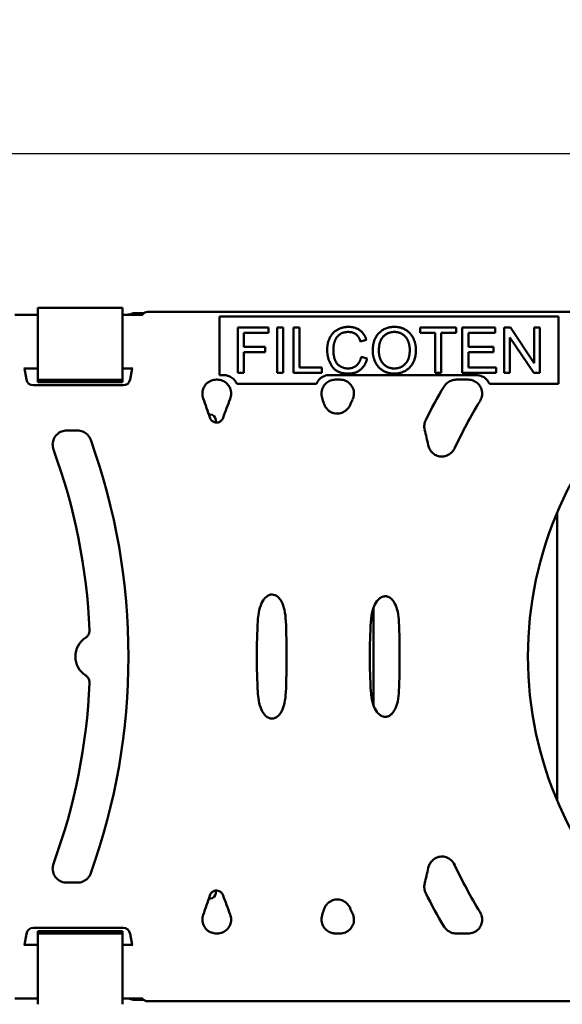
# Model space of a CAD drawing. Units: millimetres. Extents: x 0 to 21550, y 0 to 2970.
# Drawn here: x 5884 to 5980, y 596 to 770 of the extents above; entities that cross this region are included whole.
import ezdxf

# ---------------------------------------------------------------- set-up
doc = ezdxf.new("R2010")
doc.units = ezdxf.units.MM
doc.header["$LTSCALE"] = 5
doc.layers.add('Bemaßungen(DIN)', color=7, linetype='Continuous', lineweight=25)
doc.layers.add('Sichtbare Kanten(DIN)', color=7, linetype='Continuous', lineweight=50)
doc.styles.add('BemaßungstextDataSheet', font='GIL_____.TTF')
doc.dimstyles.new('BemaßungDataSheet', dxfattribs={"dimscale": 5, "dimtxt": 3, "dimasz": 2.5, "dimexe": 3.175, "dimexo": 0.8, "dimgap": 0.8, "dimtad": 1, "dimdec": 0, "dimrnd": 1e-08, "dimtxsty": 'BemaßungstextDataSheet', "dimcen": 0.09, "dimdle": 10, "dimclrd": 256, "dimclre": 256, "dimclrt": 256, "dimadec": 0, "dimazin": 2, "dimtfac": 1.166667, "dimtdec": 1, "dimtmove": 0, "dimatfit": 3, "dimfxl": 1, "dimtolj": 1, "dimtzin": 0, "dimlwd": -1, "dimlwe": -1, "dimarcsym": 0})

# ---------------------------------------------------------------- blocks, each defined once
blk = doc.blocks.new('*D139')
at = {"layer": 'Bemaßungen(DIN)', "transparency": 16777216}
for p, q in [((5789.97, 721.35), (5789.97, 762.42)), ((6287.97, 721.35), (6287.97, 762.42)), ((5802.47, 746.55), (6275.47, 746.55))]:
    blk.add_line(p, q, dxfattribs=at)
for points in [[(5802.47, 748.63), (5802.47, 744.46), (5789.97, 746.55)], [(6275.47, 748.63), (6275.47, 744.46), (6287.97, 746.55)]]:
    blk.add_solid(points, dxfattribs=at)
at = {"layer": 'Defpoints', "color": 0, "transparency": 16777216}
for p in [(6287.97, 746.55), (5789.97, 717.35), (6287.97, 717.35)]:
    blk.add_point(p, dxfattribs=at)
at = {"layer": 'Bemaßungen(DIN)', "transparency": 16777216, "insert": (6023.45, 750.55), "char_height": 15, "attachment_point": 7, "style": 'BemaßungstextDataSheet'}
blk.add_mtext('\\A1;500', dxfattribs=at)

msp = doc.modelspace()

# ---------------------------------------------------------------- linework, layer by layer
at = {"layer": 'Sichtbare Kanten(DIN)'}
for p, q in [((5882.75, 718.04), (5886.83, 718.04)), ((5886.83, 719.27), (5886.83, 719.07)), ((5886.83, 719.27), (5886.83, 719.27)), ((5886.83, 719.27), (5901.83, 719.27)), ((5886.83, 715.92), (5886.83, 719.07)), ((5901.83, 719.27), (5901.83, 719.27)), ((5901.83, 719.27), (5901.83, 719.07)), ((5901.83, 715.92), (5901.83, 719.07)), ((5901.83, 718.04), (5902.7, 718.04)), ((5905.32, 718.04), (5902.7, 718.04)), ((5905.57, 718.29), (5903.9, 718.29)), ((5906.31, 718.54), (6171.64, 718.54)), ((5918.97, 717.71), (5978.97, 717.71)), ((5918.97, 717.71), (5918.97, 716.3)), ((5918.97, 708.57), (5918.97, 716.3)), ((5978.97, 716.3), (5978.97, 717.71)), ((5978.97, 716.3), (5978.97, 705.78)), ((5886.83, 715.92), (5886.83, 710.38)), ((5901.83, 715.92), (5901.83, 710.38)), ((5927.65, 715.74), (5922.25, 715.74)), ((5922.25, 715.74), (5922.25, 707.74)), ((5923.31, 714.8), (5927.65, 714.8)), ((5923.31, 712.32), (5923.31, 714.8)), ((5927.65, 714.8), (5927.65, 715.74)), ((5930.27, 715.74), (5929.21, 715.74)), ((5929.21, 715.74), (5929.21, 707.74)), ((5930.27, 707.74), (5930.27, 715.74)), ((5933.15, 715.74), (5932.09, 715.74)), ((5932.09, 715.74), (5932.09, 707.74)), ((5933.15, 708.69), (5933.15, 715.74)), ((5954.51, 715.74), (5954.51, 714.8)), ((5960.86, 715.74), (5954.51, 715.74)), ((5954.51, 714.8), (5957.15, 714.8)), ((5957.15, 714.8), (5957.15, 707.74)), ((5958.21, 714.8), (5960.86, 714.8)), ((5958.21, 707.74), (5958.21, 714.8)), ((5960.86, 714.8), (5960.86, 715.74)), ((5967.76, 715.74), (5961.96, 715.74)), ((5961.96, 715.74), (5961.96, 707.74)), ((5963.03, 714.8), (5967.76, 714.8)), ((5963.03, 712.35), (5963.03, 714.8)), ((5967.76, 714.8), (5967.76, 715.74)), ((5970.48, 715.74), (5969.39, 715.74)), ((5969.39, 715.74), (5969.39, 707.74)), ((5974.68, 709.46), (5970.48, 715.74)), ((5974.68, 715.74), (5974.68, 709.46)), ((5975.7, 715.74), (5974.68, 715.74)), ((5975.7, 707.74), (5975.7, 715.74)), ((5943.93, 713.31), (5944.98, 713.56)), ((5970.4, 714.02), (5974.61, 707.74)), ((5970.4, 707.74), (5970.4, 714.02)), ((5927.07, 712.32), (5923.31, 712.32)), ((5923.31, 711.38), (5927.07, 711.38)), ((5923.31, 707.74), (5923.31, 711.38)), ((5927.07, 711.38), (5927.07, 712.32)), ((5967.46, 712.35), (5963.03, 712.35)), ((5963.03, 711.41), (5967.46, 711.41)), ((5963.03, 708.69), (5963.03, 711.41)), ((5967.46, 711.41), (5967.46, 712.35)), ((5886.83, 709.71), (5886.83, 710.38)), ((5886.83, 709.71), (5886.83, 708.25)), ((5901.83, 709.71), (5901.83, 710.38)), ((5901.83, 709.71), (5901.83, 708.25)), ((5945.11, 710.29), (5944.05, 710.56)), ((5886.83, 708.54), (5884.34, 708.54)), ((5884.45, 708.54), (5884.79, 706.58)), ((5886.83, 708.25), (5886.83, 707.83)), ((5886.83, 707.83), (5886.83, 706.53)), ((5903.61, 708.54), (5901.83, 708.54)), ((5901.83, 708.25), (5901.83, 707.83)), ((5901.83, 707.83), (5901.83, 706.53)), ((5903.16, 706.58), (5903.5, 708.54)), ((5918.97, 708.57), (5918.97, 707.35)), ((5919.7, 707.35), (5918.97, 707.35)), ((5922.25, 707.74), (5923.31, 707.74)), ((5929.21, 707.74), (5930.27, 707.74)), ((5932.09, 707.74), (5937.09, 707.74)), ((5937.09, 708.69), (5933.15, 708.69)), ((5937.09, 707.74), (5937.09, 708.69)), ((5964.4, 707.35), (5938.45, 707.35)), ((5957.15, 707.74), (5958.21, 707.74)), ((5961.96, 707.74), (5967.94, 707.74)), ((5967.94, 708.69), (5963.03, 708.69)), ((5967.94, 707.74), (5967.94, 708.69)), ((5969.39, 707.74), (5970.4, 707.74)), ((5974.61, 707.74), (5975.7, 707.74)), ((5886.83, 706.53), (5886.83, 706.12)), ((5886.83, 706.53), (5901.83, 706.53)), ((5886.83, 706.12), (5901.83, 706.12)), ((5901.83, 706.53), (5901.83, 706.12)), ((5918.44, 706.54), (5918.55, 706.54)), ((5922.04, 705.78), (5922.03, 705.78)), ((5923.32, 705.78), (5922.04, 705.78)), ((5934.84, 705.78), (5923.32, 705.78)), ((5936.13, 705.78), (5934.84, 705.78)), ((5939.52, 706.54), (5940.29, 706.54)), ((5960.87, 706.54), (5962.99, 706.54)), ((5966.77, 705.78), (5966.75, 705.78)), ((5968.03, 705.78), (5966.77, 705.78)), ((5978.97, 705.78), (5968.03, 705.78)), ((5886.02, 705.54), (5901.93, 705.54)), ((5917.09, 700.38), (5917.31, 700.38)), ((5918.31, 699.38), (5918.31, 698.95)), ((5893.82, 697.54), (5891.95, 697.54)), ((5978.74, 632.09), (5978.74, 682.99)), ((5946.24, 648.94), (5946.24, 666.14)), ((5893.82, 617.54), (5891.95, 617.54)), ((5918.31, 615.7), (5918.31, 616.14)), ((5917.09, 614.7), (5917.31, 614.7)), ((5884.45, 606.55), (5884.79, 608.51)), ((5886.02, 609.54), (5901.93, 609.54)), ((5901.83, 608.96), (5886.83, 608.96)), ((5886.83, 608.55), (5886.83, 608.96)), ((5886.83, 607.26), (5886.83, 608.55)), ((5901.83, 608.55), (5886.83, 608.55)), ((5901.83, 608.55), (5901.83, 608.96)), ((5901.83, 607.26), (5901.83, 608.55)), ((5903.16, 608.51), (5903.5, 606.55)), ((5918.44, 608.54), (5918.55, 608.54)), ((5939.52, 608.54), (5940.29, 608.54)), ((5960.87, 608.54), (5962.99, 608.54)), ((5884.34, 606.55), (5886.83, 606.55)), ((5886.83, 606.84), (5886.83, 607.26)), ((5886.83, 605.37), (5886.83, 606.84)), ((5901.83, 606.84), (5901.83, 607.26)), ((5901.83, 605.37), (5901.83, 606.84)), ((5901.83, 606.55), (5903.61, 606.55)), ((5886.83, 605.37), (5886.83, 604.71)), ((5886.83, 599.17), (5886.83, 604.71)), ((5901.83, 605.37), (5901.83, 604.71)), ((5901.83, 599.17), (5901.83, 604.71)), ((5886.83, 599.17), (5886.83, 596.01)), ((5901.83, 599.17), (5901.83, 596.01)), ((5882.75, 597.04), (5886.83, 597.04)), ((5901.83, 597.04), (5902.7, 597.04)), ((5905.32, 597.04), (5902.7, 597.04)), ((5903.9, 596.79), (5905.57, 596.79)), ((5906.31, 596.54), (6171.64, 596.54))]:
    msp.add_line(p, q, dxfattribs=at)
for centre, radius, start, end in [((6038.97, 657.54), 65.39, 132.3103, 227.6897), ((6038.97, 657.54), 93.39, 149.2209, 153.3769), ((5789.47, 657.54), 134.61, 18.3081, 19.8352), ((6038.97, 657.54), 126.61, 158.8787, 160.5015), ((5789.47, 657.54), 154.61, 16.844, 17.2245), ((6038.97, 657.54), 106.61, 154.7605, 155.3384), ((6038.97, 657.54), 86.61, 148.5253, 154.7968), ((5789.47, 657.54), 170.61, 12.661, 13.6116), ((5789.47, 657.54), 113.39, 340.2321, 19.7679), ((5789.47, 657.54), 106.61, 2.518, 20.1098), ((6038.97, 657.54), 113.39, 176.8079, 183.1921), ((5789.47, 657.54), 141.39, 357.4518, 2.5482), ((6038.97, 657.54), 93.39, 176.2284, 183.7716), ((5789.47, 657.54), 161.39, 357.8434, 2.1566), ((5897.47, 657.54), 4, 122.9653, 237.0347), ((5789.47, 657.54), 106.61, 339.8902, 357.482), ((6038.97, 657.54), 86.61, 205.2032, 211.4747), ((5789.47, 657.54), 170.61, 346.3884, 347.339), ((5789.47, 657.54), 134.61, 340.1648, 341.6919), ((6038.97, 657.54), 126.61, 199.4985, 201.1213), ((6038.97, 657.54), 93.39, 206.6231, 210.7791), ((5789.47, 657.54), 154.61, 342.7755, 343.156), ((6038.97, 657.54), 106.61, 204.6616, 205.2395)]:
    msp.add_arc(centre, radius, start, end, dxfattribs=at)
for centre, major_axis, ratio, start_param, end_param in [((5902.7, 719.54), (1.43, 0.47), 0.998478, 4.390425, 4.403918), ((5901.58, 719.17), (1.84, -0.83), 0.413611, 5.538239, 5.541891), ((5902.7, 719.54), (0.35, 1.46), 0.997959, 3.375821, 3.385661), ((5902.7, 719.55), (1.06, -1.06), 0.997265, 5.508997, 5.909969), ((5903.91, 716.79), (-1.06, 1.06), 0.997265, 5.499157, 5.909969), ((5906.31, 717.28), (-0.14, 1.25), 0.992453, 6.172027, 7.095606), ((5886.02, 706.79), (-0.804, -0.959), 0.998963, 5.585565, 6.980806), ((5901.92, 706.79), (0.804, -0.959), 0.998963, 5.585565, 6.980806), ((5917.31, 699.38), (0.602, 0.803), 0.996204, 5.357375, 6.92452), ((5917.31, 615.71), (0.602, -0.803), 0.996204, 5.64185, 7.208996), ((5886.02, 608.29), (-0.804, 0.959), 0.998963, 5.585565, 6.980806), ((5901.92, 608.29), (0.804, 0.959), 0.998963, 5.585565, 6.980806), ((5902.7, 595.54), (1.43, -0.47), 0.998478, 1.879267, 1.89276), ((5901.58, 595.92), (1.84, 0.83), 0.413611, 0.741294, 0.744946), ((5902.7, 595.54), (0.35, -1.46), 0.997959, 2.897524, 2.907364), ((5902.7, 595.54), (1.06, 1.06), 0.997265, 0.373217, 0.774188), ((5903.91, 598.3), (-1.06, -1.06), 0.997265, 0.373217, 0.784029), ((5906.31, 597.8), (-0.14, -1.25), 0.992453, 5.470765, 6.394344)]:
    msp.add_ellipse(centre, major_axis=major_axis, ratio=ratio, start_param=start_param, end_param=end_param, dxfattribs=at)
for points, degree in [([(5941.82, 715.88), (5940.76, 715.88), (5939, 714.92), (5938.04, 713.06), (5938.04, 711.81)], 2), ([(5939.13, 711.81), (5939.13, 712.6), (5939.63, 714.09), (5940.87, 714.98), (5941.79, 714.98)], 2), ([(5941.79, 714.98), (5942.6, 714.98), (5943.65, 714.18), (5943.93, 713.31)], 2), ([(5944.98, 713.56), (5944.65, 714.66), (5943.02, 715.88), (5941.82, 715.88)], 2), ([(5949.93, 715.88), (5948.24, 715.88), (5946.1, 713.63), (5946.1, 711.64)], 2), ([(5947.19, 711.63), (5947.19, 713.43), (5948.81, 714.98), (5949.93, 714.98)], 2), ([(5953.75, 711.73), (5953.75, 712.93), (5952.82, 714.82), (5951.04, 715.88), (5949.93, 715.88)], 2), ([(5949.93, 714.98), (5950.73, 714.98), (5952, 714.18), (5952.66, 712.72), (5952.66, 711.74)], 2), ([(5938.04, 711.81), (5938.04, 710.66), (5938.89, 708.66), (5940.51, 707.61), (5941.8, 707.61)], 2), ([(5941.71, 708.52), (5940.98, 708.52), (5939.73, 709.27), (5939.13, 710.79), (5939.13, 711.81)], 2), ([(5946.1, 711.64), (5946.1, 710.59), (5947.01, 708.7), (5948.79, 707.61), (5949.93, 707.61)], 2), ([(5949.92, 708.52), (5948.75, 708.52), (5947.19, 710.18), (5947.19, 711.63)], 2), ([(5952.66, 711.74), (5952.66, 710.2), (5951.12, 708.52), (5949.92, 708.52)], 2), ([(5949.93, 707.61), (5950.96, 707.61), (5952.77, 708.6), (5953.75, 710.52), (5953.75, 711.73)], 2), ([(5944.05, 710.56), (5943.83, 709.54), (5942.6, 708.52), (5941.71, 708.52)], 2), ([(5941.8, 707.61), (5943.05, 707.61), (5944.78, 708.98), (5945.11, 710.29)], 2), ([(5936.19, 705.92), (5936.16, 705.88), (5936.14, 705.83), (5936.13, 705.78)], 3)]:
    msp.add_open_spline(points, degree=degree, dxfattribs=at)
for points, knots in [([(5921.16, 706.89), (5920.94, 707.04), (5920.71, 707.16), (5920.22, 707.31), (5919.96, 707.35), (5919.7, 707.35)], [-0.1548586, -0.1548586, -0.1548586, -0.1548586, -0.0773761, -0.0773761, 0, 0, 0, 0]), ([(5938.45, 707.35), (5938.14, 707.35), (5937.84, 707.29), (5937.25, 707.07), (5936.98, 706.9), (5936.74, 706.68)], [-0.1884999, -0.1884999, -0.1884999, -0.1884999, -0.0959311, -0.0959311, 0, 0, 0, 0]), ([(5965.48, 707.12), (5965.31, 707.19), (5965.14, 707.25), (5964.77, 707.33), (5964.59, 707.35), (5964.4, 707.35)], [-0.1110939, -0.1110939, -0.1110939, -0.1110939, -0.0555608, -0.0555608, 0, 0, 0, 0]), ([(5916.1, 703.22), (5915.99, 703.53), (5915.94, 703.86), (5915.97, 704.52), (5916.05, 704.83), (5916.32, 705.42), (5916.51, 705.68), (5916.98, 706.11), (5917.26, 706.28), (5917.84, 706.49), (5918.14, 706.54), (5918.44, 706.54)], [0, 0, 0, 0, 0.0995036, 0.0995036, 0.1966386, 0.1966386, 0.2924022, 0.2924022, 0.388507, 0.388507, 0.4784257, 0.4784257, 0.4784257, 0.4784257]), ([(5918.55, 706.54), (5918.88, 706.54), (5919.21, 706.48), (5919.82, 706.23), (5920.09, 706.05), (5920.54, 705.59), (5920.72, 705.33), (5920.97, 704.74), (5921.03, 704.42), (5921.04, 703.78), (5920.98, 703.47), (5920.87, 703.17)], [0, 0, 0, 0, 0.0996367, 0.0996367, 0.1968138, 0.1968138, 0.2925241, 0.2925241, 0.3885263, 0.3885263, 0.4841447, 0.4841447, 0.4841447, 0.4841447]), ([(5922.03, 705.78), (5922.01, 705.86), (5921.97, 705.93), (5921.82, 706.23), (5921.67, 706.43), (5921.39, 706.72), (5921.28, 706.81), (5921.16, 706.89)], [-0.297283, -0.297283, -0.297283, -0.297283, -0.2732183, -0.2732183, -0.197109, -0.197109, -0.1532398, -0.1532398, -0.1532398, -0.1532398]), ([(5936.74, 706.68), (5936.58, 706.53), (5936.44, 706.37), (5936.27, 706.1), (5936.23, 706.01), (5936.19, 705.92)], [-0.16236554, -0.16236554, -0.16236554, -0.16236554, -0.0967334, -0.0967334, -0.06753254, -0.06753254, -0.06753254, -0.06753254]), ([(5937.15, 703.33), (5937.06, 703.64), (5937.02, 703.98), (5937.08, 704.63), (5937.17, 704.94), (5937.47, 705.51), (5937.67, 705.76), (5938.14, 706.15), (5938.39, 706.3), (5938.94, 706.49), (5939.23, 706.54), (5939.52, 706.54)], [0, 0, 0, 0, 0.0992559, 0.0992559, 0.1963105, 0.1963105, 0.2921578, 0.2921578, 0.3792584, 0.3792584, 0.4668398, 0.4668398, 0.4668398, 0.4668398]), ([(5940.29, 706.54), (5940.63, 706.54), (5940.96, 706.48), (5941.57, 706.23), (5941.84, 706.05), (5942.29, 705.59), (5942.47, 705.32), (5942.72, 704.74), (5942.78, 704.42), (5942.78, 703.91), (5942.76, 703.72), (5942.68, 703.36), (5942.62, 703.18), (5942.54, 703)], [0, 0, 0, 0, 0.1001139, 0.1001139, 0.1974582, 0.1974582, 0.2930244, 0.2930244, 0.3887317, 0.3887317, 0.4453459, 0.4453459, 0.5022253, 0.5022253, 0.5022253, 0.5022253]), ([(5958.74, 705.33), (5958.91, 705.61), (5959.13, 705.85), (5959.6, 706.21), (5959.84, 706.33), (5960.34, 706.5), (5960.61, 706.54), (5960.87, 706.54)], [0, 0, 0, 0, 0.0972871, 0.0972871, 0.1771985, 0.1771985, 0.2571968, 0.2571968, 0.2571968, 0.2571968]), ([(5962.99, 706.54), (5963.32, 706.54), (5963.66, 706.48), (5964.27, 706.22), (5964.54, 706.04), (5965, 705.59), (5965.17, 705.32), (5965.42, 704.73), (5965.48, 704.42), (5965.48, 703.87), (5965.45, 703.64), (5965.32, 703.18), (5965.23, 702.97), (5965.1, 702.77)], [0, 0, 0, 0, 0.1010138, 0.1010138, 0.198687, 0.198687, 0.2940075, 0.2940075, 0.3891869, 0.3891869, 0.459439, 0.459439, 0.5301895, 0.5301895, 0.5301895, 0.5301895]), ([(5966.75, 705.78), (5966.72, 705.86), (5966.69, 705.93), (5966.54, 706.22), (5966.39, 706.43), (5966, 706.82), (5965.75, 706.99), (5965.48, 707.12)], [-0.2983917, -0.2983917, -0.2983917, -0.2983917, -0.2749106, -0.2749106, -0.1993557, -0.1993557, -0.1091074, -0.1091074, -0.1091074, -0.1091074]), ([(5942.08, 702.03), (5941.94, 701.71), (5941.73, 701.42), (5941.22, 700.95), (5940.94, 700.78), (5940.33, 700.56), (5940.02, 700.51), (5939.39, 700.54), (5939.09, 700.62), (5938.53, 700.88), (5938.27, 701.07), (5937.91, 701.45), (5937.79, 701.61), (5937.59, 701.96), (5937.51, 702.15), (5937.45, 702.35)], [0, 0, 0, 0, 0.1061123, 0.1061123, 0.2060273, 0.2060273, 0.3005337, 0.3005337, 0.3932544, 0.3932544, 0.4884287, 0.4884287, 0.5488363, 0.5488363, 0.6098778, 0.6098778, 0.6098778, 0.6098778]), ([(5919.62, 699.81), (5919.56, 699.64), (5919.47, 699.48), (5919.23, 699.22), (5919.1, 699.12), (5918.8, 698.98), (5918.65, 698.95), (5918.34, 698.94), (5918.19, 698.96), (5917.9, 699.07), (5917.76, 699.15), (5917.56, 699.33), (5917.49, 699.42), (5917.36, 699.61), (5917.31, 699.72), (5917.27, 699.83)], [0, 0, 0, 0, 0.0540785, 0.0540785, 0.1045033, 0.1045033, 0.1516341, 0.1516341, 0.1975508, 0.1975508, 0.2447299, 0.2447299, 0.2792783, 0.2792783, 0.3143222, 0.3143222, 0.3143222, 0.3143222]), ([(5955.3, 697.7), (5955.23, 697.98), (5955.21, 698.27), (5955.28, 698.85), (5955.36, 699.13), (5955.49, 699.39)], [0, 0, 0, 0, 0.0873583, 0.0873583, 0.1747229, 0.1747229, 0.1747229, 0.1747229]), ([(5889.59, 694.2), (5889.48, 694.5), (5889.43, 694.83), (5889.45, 695.48), (5889.53, 695.79), (5889.8, 696.38), (5889.99, 696.64), (5890.46, 697.09), (5890.74, 697.26), (5891.33, 697.49), (5891.64, 697.54), (5891.95, 697.54)], [0, 0, 0, 0, 0.0974572, 0.0974572, 0.194201, 0.194201, 0.2910588, 0.2910588, 0.3887852, 0.3887852, 0.4817534, 0.4817534, 0.4817534, 0.4817534]), ([(5893.82, 697.54), (5894.15, 697.54), (5894.47, 697.48), (5895.08, 697.23), (5895.36, 697.05), (5895.72, 696.69), (5895.84, 696.54), (5896.03, 696.23), (5896.12, 696.07), (5896.18, 695.89)], [0, 0, 0, 0, 0.0988539, 0.0988539, 0.1969975, 0.1969975, 0.2524076, 0.2524076, 0.3077725, 0.3077725, 0.3077725, 0.3077725]), ([(5960.61, 694.43), (5960.45, 694.1), (5960.24, 693.81), (5959.72, 693.34), (5959.43, 693.17), (5958.82, 692.96), (5958.51, 692.91), (5957.89, 692.95), (5957.6, 693.03), (5957.04, 693.29), (5956.79, 693.48), (5956.42, 693.88), (5956.28, 694.08), (5956.07, 694.49), (5955.99, 694.71), (5955.94, 694.94)], [0, 0, 0, 0, 0.1082082, 0.1082082, 0.2080634, 0.2080634, 0.3023859, 0.3023859, 0.3942105, 0.3942105, 0.4885214, 0.4885214, 0.557961, 0.557961, 0.6283646, 0.6283646, 0.6283646, 0.6283646]), ([(5925.76, 663.86), (5925.81, 664.71), (5925.95, 665.96), (5926.64, 667.42), (5926.88, 667.76), (5927.31, 668.18), (5927.52, 668.33), (5927.92, 668.49), (5928.1, 668.52), (5928.47, 668.52), (5928.64, 668.48), (5929, 668.33), (5929.18, 668.21), (5929.58, 667.84), (5929.78, 667.57), (5930.18, 666.83), (5930.35, 666.31), (5930.62, 665.17), (5930.69, 664.49), (5930.72, 663.83)], [0, 0, 0, 0, 0.255441, 0.255441, 0.364104, 0.364104, 0.438965, 0.438965, 0.495972, 0.495972, 0.550357, 0.550357, 0.61574, 0.61574, 0.714716, 0.714716, 0.870797, 0.870797, 1.069204, 1.069204, 1.069204, 1.069204]), ([(5945.79, 663.69), (5945.84, 664.5), (5945.99, 665.74), (5946.71, 667.18), (5946.95, 667.5), (5947.4, 667.91), (5947.6, 668.04), (5948.01, 668.19), (5948.2, 668.22), (5948.57, 668.21), (5948.75, 668.16), (5949.12, 668), (5949.3, 667.86), (5949.7, 667.48), (5949.89, 667.19), (5950.27, 666.45), (5950.43, 665.96), (5950.66, 664.87), (5950.72, 664.24), (5950.75, 663.62)], [0, 0, 0, 0, 0.24454, 0.24454, 0.345673, 0.345673, 0.416224, 0.416224, 0.470837, 0.470837, 0.523368, 0.523368, 0.586961, 0.586961, 0.683262, 0.683262, 0.824289, 0.824289, 1.000233, 1.000233, 1.000233, 1.000233]), ([(5895.3, 660.9), (5895.46, 661.01), (5895.61, 661.15), (5895.81, 661.44), (5895.88, 661.59), (5895.97, 661.9), (5895.99, 662.07), (5895.99, 662.23)], [0, 0, 0, 0, 0.0594707, 0.0594707, 0.1081978, 0.1081978, 0.1569072, 0.1569072, 0.1569072, 0.1569072]), ([(5895.3, 654.19), (5895.46, 654.08), (5895.61, 653.94), (5895.81, 653.64), (5895.88, 653.5), (5895.97, 653.18), (5895.99, 653.02), (5895.99, 652.86)], [0, 0, 0, 0, 0.0594707, 0.0594707, 0.1081978, 0.1081978, 0.1569072, 0.1569072, 0.1569072, 0.1569072]), ([(5925.76, 651.23), (5925.81, 650.38), (5925.95, 649.13), (5926.64, 647.66), (5926.88, 647.32), (5927.31, 646.9), (5927.52, 646.76), (5927.92, 646.6), (5928.1, 646.56), (5928.47, 646.57), (5928.64, 646.61), (5929, 646.76), (5929.18, 646.88), (5929.58, 647.25), (5929.78, 647.52), (5930.18, 648.26), (5930.35, 648.77), (5930.62, 649.92), (5930.69, 650.6), (5930.72, 651.26)], [0, 0, 0, 0, 0.255441, 0.255441, 0.364104, 0.364104, 0.438965, 0.438965, 0.495972, 0.495972, 0.550357, 0.550357, 0.61574, 0.61574, 0.714716, 0.714716, 0.870797, 0.870797, 1.069204, 1.069204, 1.069204, 1.069204]), ([(5945.79, 651.4), (5945.84, 650.59), (5945.99, 649.35), (5946.71, 647.91), (5946.95, 647.58), (5947.4, 647.18), (5947.6, 647.04), (5948.01, 646.9), (5948.2, 646.86), (5948.57, 646.88), (5948.75, 646.93), (5949.12, 647.09), (5949.3, 647.22), (5949.7, 647.61), (5949.89, 647.9), (5950.27, 648.64), (5950.43, 649.13), (5950.66, 650.22), (5950.72, 650.85), (5950.75, 651.47)], [0, 0, 0, 0, 0.24454, 0.24454, 0.345673, 0.345673, 0.416224, 0.416224, 0.470837, 0.470837, 0.523368, 0.523368, 0.586961, 0.586961, 0.683262, 0.683262, 0.824289, 0.824289, 1.000233, 1.000233, 1.000233, 1.000233]), ([(5960.61, 620.66), (5960.45, 620.99), (5960.24, 621.28), (5959.72, 621.74), (5959.43, 621.92), (5958.82, 622.13), (5958.51, 622.18), (5957.89, 622.14), (5957.6, 622.06), (5957.04, 621.79), (5956.79, 621.6), (5956.42, 621.2), (5956.28, 621.01), (5956.07, 620.6), (5955.99, 620.38), (5955.94, 620.15)], [0, 0, 0, 0, 0.1082082, 0.1082082, 0.2080634, 0.2080634, 0.3023859, 0.3023859, 0.3942105, 0.3942105, 0.4885214, 0.4885214, 0.557961, 0.557961, 0.6283646, 0.6283646, 0.6283646, 0.6283646]), ([(5889.59, 620.89), (5889.48, 620.58), (5889.43, 620.26), (5889.45, 619.61), (5889.53, 619.3), (5889.8, 618.71), (5889.99, 618.44), (5890.46, 618), (5890.74, 617.83), (5891.33, 617.6), (5891.64, 617.54), (5891.95, 617.54)], [0, 0, 0, 0, 0.0974572, 0.0974572, 0.194201, 0.194201, 0.2910588, 0.2910588, 0.3887852, 0.3887852, 0.4817534, 0.4817534, 0.4817534, 0.4817534]), ([(5893.82, 617.54), (5894.15, 617.54), (5894.47, 617.61), (5895.08, 617.86), (5895.36, 618.04), (5895.72, 618.4), (5895.84, 618.54), (5896.03, 618.86), (5896.12, 619.02), (5896.18, 619.2)], [0, 0, 0, 0, 0.0988539, 0.0988539, 0.1969975, 0.1969975, 0.2524076, 0.2524076, 0.3077725, 0.3077725, 0.3077725, 0.3077725]), ([(5955.3, 617.39), (5955.23, 617.11), (5955.21, 616.82), (5955.28, 616.24), (5955.36, 615.96), (5955.49, 615.7)], [0, 0, 0, 0, 0.0873583, 0.0873583, 0.1747229, 0.1747229, 0.1747229, 0.1747229]), ([(5919.62, 615.28), (5919.56, 615.45), (5919.47, 615.61), (5919.23, 615.87), (5919.1, 615.97), (5918.8, 616.1), (5918.65, 616.14), (5918.34, 616.15), (5918.19, 616.13), (5917.9, 616.02), (5917.76, 615.94), (5917.56, 615.76), (5917.49, 615.67), (5917.36, 615.47), (5917.31, 615.37), (5917.27, 615.26)], [0, 0, 0, 0, 0.0540785, 0.0540785, 0.1045033, 0.1045033, 0.1516341, 0.1516341, 0.1975508, 0.1975508, 0.2447299, 0.2447299, 0.2792783, 0.2792783, 0.3143222, 0.3143222, 0.3143222, 0.3143222]), ([(5942.08, 613.06), (5941.94, 613.38), (5941.73, 613.67), (5941.22, 614.13), (5940.94, 614.31), (5940.33, 614.53), (5940.02, 614.58), (5939.39, 614.54), (5939.09, 614.47), (5938.53, 614.21), (5938.27, 614.02), (5937.91, 613.64), (5937.79, 613.48), (5937.59, 613.12), (5937.51, 612.94), (5937.45, 612.74)], [0, 0, 0, 0, 0.1061123, 0.1061123, 0.2060273, 0.2060273, 0.3005337, 0.3005337, 0.3932544, 0.3932544, 0.4884287, 0.4884287, 0.5488363, 0.5488363, 0.6098778, 0.6098778, 0.6098778, 0.6098778]), ([(5916.1, 611.87), (5915.99, 611.56), (5915.94, 611.22), (5915.97, 610.57), (5916.05, 610.25), (5916.32, 609.67), (5916.51, 609.41), (5916.98, 608.98), (5917.26, 608.81), (5917.84, 608.6), (5918.14, 608.54), (5918.44, 608.54)], [0, 0, 0, 0, 0.0995036, 0.0995036, 0.1966386, 0.1966386, 0.2924022, 0.2924022, 0.388507, 0.388507, 0.4784257, 0.4784257, 0.4784257, 0.4784257]), ([(5918.55, 608.54), (5918.88, 608.54), (5919.21, 608.61), (5919.82, 608.86), (5920.09, 609.04), (5920.54, 609.49), (5920.72, 609.76), (5920.97, 610.35), (5921.03, 610.67), (5921.04, 611.31), (5920.98, 611.62), (5920.87, 611.92)], [0, 0, 0, 0, 0.0996367, 0.0996367, 0.1968138, 0.1968138, 0.2925241, 0.2925241, 0.3885263, 0.3885263, 0.4841447, 0.4841447, 0.4841447, 0.4841447]), ([(5937.15, 611.76), (5937.06, 611.44), (5937.02, 611.11), (5937.08, 610.46), (5937.17, 610.15), (5937.47, 609.58), (5937.67, 609.33), (5938.14, 608.94), (5938.39, 608.79), (5938.94, 608.59), (5939.23, 608.54), (5939.52, 608.54)], [0, 0, 0, 0, 0.0992559, 0.0992559, 0.1963105, 0.1963105, 0.2921578, 0.2921578, 0.3792584, 0.3792584, 0.4668398, 0.4668398, 0.4668398, 0.4668398]), ([(5940.29, 608.54), (5940.63, 608.54), (5940.96, 608.61), (5941.57, 608.86), (5941.84, 609.04), (5942.29, 609.5), (5942.47, 609.76), (5942.72, 610.35), (5942.78, 610.67), (5942.78, 611.17), (5942.76, 611.36), (5942.68, 611.73), (5942.62, 611.91), (5942.54, 612.08)], [0, 0, 0, 0, 0.1001139, 0.1001139, 0.1974582, 0.1974582, 0.2930244, 0.2930244, 0.3887317, 0.3887317, 0.4453459, 0.4453459, 0.5022253, 0.5022253, 0.5022253, 0.5022253]), ([(5962.99, 608.54), (5963.32, 608.54), (5963.66, 608.61), (5964.27, 608.86), (5964.54, 609.05), (5965, 609.5), (5965.17, 609.77), (5965.42, 610.35), (5965.48, 610.67), (5965.48, 611.22), (5965.45, 611.45), (5965.32, 611.9), (5965.23, 612.12), (5965.1, 612.32)], [0, 0, 0, 0, 0.1010138, 0.1010138, 0.198687, 0.198687, 0.2940075, 0.2940075, 0.3891869, 0.3891869, 0.459439, 0.459439, 0.5301895, 0.5301895, 0.5301895, 0.5301895]), ([(5958.74, 609.76), (5958.91, 609.48), (5959.13, 609.23), (5959.6, 608.88), (5959.84, 608.75), (5960.34, 608.59), (5960.61, 608.54), (5960.87, 608.54)], [0, 0, 0, 0, 0.0972871, 0.0972871, 0.1771985, 0.1771985, 0.2571968, 0.2571968, 0.2571968, 0.2571968])]:
    msp.add_open_spline(points, degree=3, knots=knots, dxfattribs=at)

# ---------------------------------------------------------------- dimensions: what is measured, and where the dimension line sits
at = {"layer": 'Bemaßungen(DIN)'}
dim = msp.add_linear_dim(base=(6287.97, 746.55), p1=(5789.97, 717.35), p2=(6287.97, 717.35), dimstyle='BemaßungDataSheet', override={"dimgap": 0.8, "dimdec": 0, "dimlfac": 1.004016, "dimtol": 0, "dimlim": 0, "dimtp": 0, "dimtm": 0, "dimtdec": 1, "dimtofl": 0, "dimatfit": 1}, dxfattribs=at)
dim.commit()
dim.dimension.update_dxf_attribs({"geometry": '*D139', "text_midpoint": (6038.97, 746.55), "dimtype": 160})

doc.saveas('drawing.dxf')
